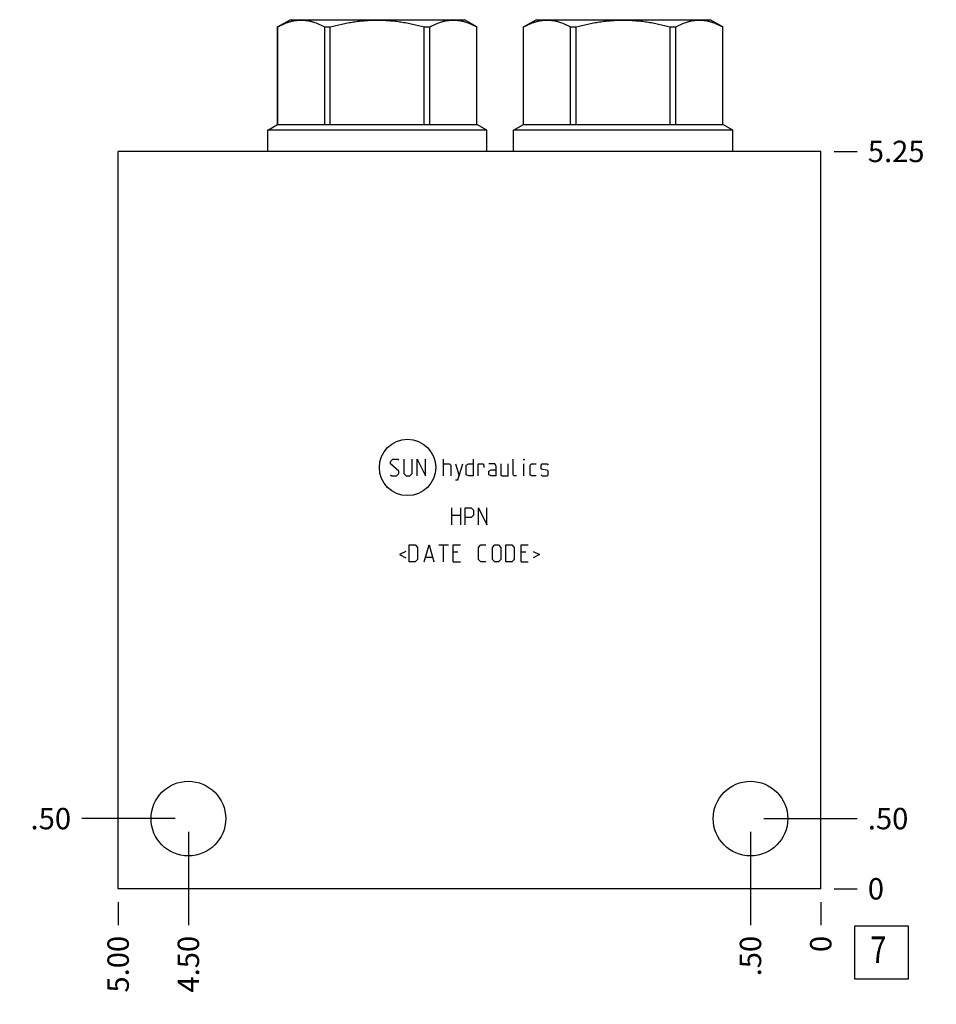
# Model space of a CAD drawing. Units: inches. Extents: x 0.3 to 21.7, y 0.3 to 16.7.
# Drawn here: x 11.6 to 15.9, y 5.9 to 10.5 of the extents above; entities that cross this region are included whole.
import ezdxf

# ---------------------------------------------------------------- set-up
doc = ezdxf.new("R2010")
doc.units = ezdxf.units.IN
doc.header["$LTSCALE"] = 1.21
doc.header["$MEASUREMENT"] = 0
doc.layers.get('0').update_dxf_attribs({"linetype": 'CONTINUOUS'})
doc.styles.get("Standard").update_dxf_attribs({"font": 'txt', "width": 0.8})
doc.dimstyles.new('DIMSTYLE_1', dxfattribs={"dimtxt": 0.1, "dimasz": 0.1875, "dimexe": 0.125, "dimexo": 0.0625, "dimgap": 0.025, "dimtad": 0, "dimtih": 1, "dimtoh": 1, "dimlfac": 1.5226, "dimzin": 4, "dimdsep": 46, "dimtxsty": 'STANDARD', "dimblk": '_FILLED', "dimblk1": '_FILLED', "dimblk2": '_FILLED', "dimcen": 0.09, "dimadec": 0, "dimazin": 0, "dimtfac": 1, "dimtofl": 0, "dimtmove": 0, "dimatfit": 3, "dimldrblk": '_FILLED', "dimfxl": 1, "dimtolj": 1, "dimtzin": 4, "dimarcsym": 0})
doc.dimstyles.new('DIMSTYLE_2', dxfattribs={"dimtxt": 0.1, "dimasz": 0.1875, "dimexe": 0.125, "dimexo": 0.0625, "dimgap": 0.025, "dimtad": 0, "dimtih": 1, "dimtoh": 1, "dimdec": 0, "dimlfac": 1.5226, "dimzin": 4, "dimdsep": 46, "dimtxsty": 'STANDARD', "dimblk": '_FILLED', "dimblk1": '_FILLED', "dimblk2": '_FILLED', "dimcen": 0.09, "dimadec": 0, "dimazin": 0, "dimtfac": 1, "dimtdec": 0, "dimtofl": 0, "dimtmove": 0, "dimatfit": 3, "dimldrblk": '_FILLED', "dimfxl": 1, "dimtolj": 1, "dimtzin": 4, "dimarcsym": 0})

# ---------------------------------------------------------------- blocks, each defined once
blk = doc.blocks.new('*D8')
at = {"color": 2, "linetype": 'CONTINUOUS'}
blk.add_line((12.0328, 6.4055), (12.0328, 6.298), dxfattribs=at)
at = {"color": 2, "linetype": 'CONTINUOUS', "insert": (11.9828, 6.248), "char_height": 0.1, "width": 0.32, "attachment_point": 3, "rotation": 90, "line_spacing_factor": 0.9}
blk.add_mtext('5.00', dxfattribs=at)
blk = doc.blocks.new('_FILLED')
at = {"color": 0, "linetype": 'BYBLOCK'}
blk.add_solid([(0, 0), (-1, 0.167), (-1, -0.167)], dxfattribs=at)
blk = doc.blocks.new('*D9')
at = {"color": 2, "linetype": 'CONTINUOUS'}
blk.add_line((15.3166, 6.4055), (15.3166, 6.298), dxfattribs=at)
at = {"color": 2, "linetype": 'CONTINUOUS', "insert": (15.2666, 6.248), "char_height": 0.1, "width": 0.08, "attachment_point": 3, "rotation": 90, "line_spacing_factor": 0.9}
blk.add_mtext('0', dxfattribs=at)
blk = doc.blocks.new('*D10')
at = {"color": 2, "linetype": 'CONTINUOUS'}
blk.add_line((15.3791, 9.916), (15.4866, 9.916), dxfattribs=at)
at = {"color": 2, "linetype": 'CONTINUOUS', "insert": (15.5366, 9.966), "char_height": 0.1, "width": 0.32, "attachment_point": 1, "line_spacing_factor": 0.9}
blk.add_mtext('5.25', dxfattribs=at)
blk = doc.blocks.new('*D11')
at = {"color": 2, "linetype": 'CONTINUOUS'}
blk.add_line((15.3791, 6.468), (15.4866, 6.468), dxfattribs=at)
at = {"color": 2, "linetype": 'CONTINUOUS', "insert": (15.5366, 6.518), "char_height": 0.1, "width": 0.08, "attachment_point": 1, "line_spacing_factor": 0.9}
blk.add_mtext('0', dxfattribs=at)
blk = doc.blocks.new('*D12')
at = {"color": 2, "linetype": 'CONTINUOUS'}
blk.add_line((14.9882, 6.7338), (14.9882, 6.298), dxfattribs=at)
at = {"color": 2, "linetype": 'CONTINUOUS', "insert": (14.9382, 6.248), "char_height": 0.1, "width": 0.24, "attachment_point": 3, "rotation": 90, "line_spacing_factor": 0.9}
blk.add_mtext('.50', dxfattribs=at)
blk = doc.blocks.new('*D13')
at = {"color": 2, "linetype": 'CONTINUOUS'}
blk.add_line((15.0507, 6.7963), (15.4866, 6.7963), dxfattribs=at)
at = {"color": 2, "linetype": 'CONTINUOUS', "insert": (15.5366, 6.8463), "char_height": 0.1, "width": 0.24, "attachment_point": 1, "line_spacing_factor": 0.9}
blk.add_mtext('.50', dxfattribs=at)
blk = doc.blocks.new('*D14')
at = {"color": 2, "linetype": 'CONTINUOUS'}
blk.add_line((12.3611, 6.7338), (12.3611, 6.298), dxfattribs=at)
at = {"color": 2, "linetype": 'CONTINUOUS', "insert": (12.3111, 6.248), "char_height": 0.1, "width": 0.32, "attachment_point": 3, "rotation": 90, "line_spacing_factor": 0.9}
blk.add_mtext('4.50', dxfattribs=at)
blk = doc.blocks.new('*D15')
at = {"color": 2, "linetype": 'CONTINUOUS'}
blk.add_line((12.2986, 6.7963), (11.8628, 6.7963), dxfattribs=at)
at = {"color": 2, "linetype": 'CONTINUOUS', "insert": (11.8128, 6.8463), "char_height": 0.1, "width": 0.24, "attachment_point": 3, "line_spacing_factor": 0.9}
blk.add_mtext('.50', dxfattribs=at)
blk = doc.blocks.new('SUN_FACENUMBER_BL3', base_point=(15.6004, 6.1698))
at = {"color": 2, "linetype": 'CONTINUOUS'}
for p, q in [((15.4754, 6.2948), (15.7254, 6.2948)), ((15.4754, 6.0448), (15.4754, 6.2948)), ((15.7254, 6.2948), (15.7254, 6.0448)), ((15.7254, 6.0448), (15.4754, 6.0448))]:
    blk.add_line(p, q, dxfattribs=at)
at = {"color": 2, "linetype": 'CONTINUOUS', "width": 0.8}
blk.add_text('7', height=0.125, dxfattribs=at).set_placement((15.5481, 6.1204))

msp = doc.modelspace()

# ---------------------------------------------------------------- linework, layer by layer
at = {"color": 7, "linetype": 'CONTINUOUS'}
for p, q in [((12.7782, 10.4983), (12.8366, 10.532)), ((12.7782, 10.0426), (12.7782, 10.4983)), ((12.7782, 10.4983), (12.7784, 10.4983)), ((12.7784, 10.0426), (12.7784, 10.4983)), ((12.8366, 10.532), (13.651, 10.532)), ((12.9983, 10.0426), (12.9983, 10.4983)), ((12.9983, 10.4983), (13.024, 10.4983)), ((13.024, 10.0426), (13.024, 10.4983)), ((13.4637, 10.0426), (13.4637, 10.4983)), ((13.4637, 10.4983), (13.4894, 10.4983)), ((13.4894, 10.0426), (13.4894, 10.4983)), ((13.7093, 10.4984), (13.651, 10.532)), ((13.7093, 10.0426), (13.7093, 10.4983)), ((13.7093, 10.4983), (13.7095, 10.4983)), ((13.7095, 10.0426), (13.7095, 10.4983)), ((13.9275, 10.4983), (13.986, 10.532)), ((13.9275, 10.0426), (13.9275, 10.4983)), ((13.9275, 10.4983), (13.9278, 10.4983)), ((13.9278, 10.0426), (13.9278, 10.4983)), ((13.986, 10.532), (14.8004, 10.532)), ((14.1476, 10.0426), (14.1476, 10.4983)), ((14.1476, 10.4983), (14.1734, 10.4983)), ((14.1734, 10.0426), (14.1734, 10.4983)), ((14.613, 10.0426), (14.613, 10.4983)), ((14.613, 10.4983), (14.6388, 10.4983)), ((14.6388, 10.0426), (14.6388, 10.4983)), ((14.8587, 10.4984), (14.8004, 10.532)), ((14.8586, 10.0426), (14.8586, 10.4983)), ((14.8586, 10.4983), (14.8588, 10.4983)), ((14.8588, 10.0426), (14.8588, 10.4983)), ((12.7319, 10.0158), (12.7782, 10.0426)), ((12.7782, 10.0426), (13.7095, 10.0426)), ((13.7558, 10.0158), (13.7095, 10.0426)), ((13.8812, 10.0158), (13.9275, 10.0426)), ((13.9275, 10.0426), (14.8588, 10.0426)), ((14.9051, 10.0158), (14.8588, 10.0426)), ((12.7319, 9.916), (12.7319, 10.0158)), ((13.7558, 10.0158), (12.7319, 10.0158)), ((13.7558, 9.916), (13.7558, 10.0158)), ((13.8812, 9.916), (13.8812, 10.0158)), ((14.9051, 10.0158), (13.8812, 10.0158)), ((14.9051, 9.916), (14.9051, 10.0158)), ((12.0328, 6.468), (12.0328, 9.916)), ((15.3166, 9.916), (12.0328, 9.916)), ((15.3166, 6.468), (15.3166, 9.916)), ((15.3166, 6.468), (12.0328, 6.468))]:
    msp.add_line(p, q, dxfattribs=at)
at = {"color": 4, "linetype": 'CONTINUOUS'}
for p, q in [((13.306, 8.4664), (13.3172, 8.4777)), ((13.3172, 8.4777), (13.3397, 8.4777)), ((13.3397, 8.4777), (13.3454, 8.472)), ((13.3679, 8.4777), (13.3679, 8.4101)), ((13.4073, 8.4101), (13.4073, 8.4777)), ((13.4298, 8.3989), (13.4298, 8.4777)), ((13.4298, 8.4777), (13.4692, 8.3989)), ((13.4692, 8.3989), (13.4692, 8.4777)), ((13.5537, 8.3989), (13.5537, 8.4777)), ((13.6925, 8.4777), (13.6925, 8.3989)), ((13.8783, 8.4045), (13.8783, 8.4777)), ((13.929, 8.4777), (13.9308, 8.4777)), ((13.929, 8.472), (13.929, 8.4777)), ((13.9308, 8.4777), (13.929, 8.472)), ((13.306, 8.4552), (13.306, 8.4664)), ((13.3454, 8.4214), (13.306, 8.4552)), ((13.5537, 8.4552), (13.5818, 8.4552)), ((13.5818, 8.4552), (13.5874, 8.4495)), ((13.5874, 8.4495), (13.5874, 8.3989)), ((13.6099, 8.4552), (13.6268, 8.3989)), ((13.6212, 8.3801), (13.6437, 8.4552)), ((13.6587, 8.4495), (13.67, 8.4552)), ((13.6587, 8.4045), (13.6587, 8.4495)), ((13.67, 8.4552), (13.6925, 8.4552)), ((13.715, 8.4552), (13.7375, 8.4552)), ((13.715, 8.3989), (13.715, 8.4552)), ((13.7375, 8.4552), (13.7413, 8.4495)), ((13.7413, 8.4495), (13.7413, 8.4383)), ((13.7938, 8.4552), (13.7657, 8.4552)), ((13.7657, 8.4214), (13.777, 8.427)), ((13.777, 8.427), (13.7995, 8.427)), ((13.7995, 8.4439), (13.7938, 8.4552)), ((13.7995, 8.3989), (13.7995, 8.4439)), ((13.822, 8.4552), (13.822, 8.4045)), ((13.8558, 8.3989), (13.8558, 8.4552)), ((13.929, 8.3989), (13.929, 8.4552)), ((13.959, 8.4495), (13.9646, 8.4552)), ((13.959, 8.4045), (13.959, 8.4495)), ((13.9646, 8.4552), (13.9871, 8.4552)), ((14.0096, 8.4495), (14.0153, 8.4552)), ((14.0096, 8.4326), (14.0096, 8.4495)), ((14.0153, 8.4289), (14.0096, 8.4326)), ((14.0153, 8.4552), (14.0378, 8.4552)), ((14.0378, 8.4251), (14.0153, 8.4289)), ((14.0378, 8.4552), (14.0434, 8.4495)), ((13.306, 8.4045), (13.3116, 8.3989)), ((13.3116, 8.3989), (13.3341, 8.3989)), ((13.3341, 8.3989), (13.3454, 8.4101)), ((13.3454, 8.4101), (13.3454, 8.4214)), ((13.3679, 8.4101), (13.3791, 8.3989)), ((13.3791, 8.3989), (13.396, 8.3989)), ((13.396, 8.3989), (13.4073, 8.4101)), ((13.6099, 8.3801), (13.6212, 8.3801)), ((13.67, 8.3989), (13.6587, 8.4045)), ((13.6925, 8.3989), (13.67, 8.3989)), ((13.7657, 8.4045), (13.7657, 8.4214)), ((13.777, 8.3989), (13.7657, 8.4045)), ((13.7995, 8.3989), (13.777, 8.3989)), ((13.822, 8.4045), (13.8276, 8.3989)), ((13.8276, 8.3989), (13.8558, 8.3989)), ((13.8839, 8.3989), (13.8783, 8.4045)), ((13.8952, 8.3989), (13.8839, 8.3989)), ((13.9646, 8.3989), (13.959, 8.4045)), ((13.9871, 8.3989), (13.9646, 8.3989)), ((14.0096, 8.4045), (14.0153, 8.3989)), ((14.0153, 8.3989), (14.0378, 8.3989)), ((14.0434, 8.4214), (14.0378, 8.4251)), ((14.0378, 8.3989), (14.0434, 8.4045)), ((14.0434, 8.4045), (14.0434, 8.4214)), ((13.5931, 8.1703), (13.5931, 8.2491)), ((13.6325, 8.2491), (13.6325, 8.1703)), ((13.655, 8.2491), (13.6831, 8.2491)), ((13.655, 8.1703), (13.655, 8.2491)), ((13.6831, 8.2491), (13.6944, 8.2379)), ((13.7169, 8.2491), (13.7563, 8.1703)), ((13.7169, 8.1703), (13.7169, 8.2491)), ((13.7563, 8.1703), (13.7563, 8.2491)), ((13.5931, 8.2153), (13.6325, 8.2153)), ((13.6831, 8.2041), (13.655, 8.2041)), ((13.6944, 8.2153), (13.6831, 8.2041)), ((13.6944, 8.2379), (13.6944, 8.2153)), ((13.3923, 8.0757), (13.4204, 8.0757)), ((13.3923, 7.9969), (13.3923, 8.0757)), ((13.4204, 8.0757), (13.4317, 8.0645)), ((13.4317, 8.0645), (13.4317, 8.0082)), ((13.4636, 7.9969), (13.4861, 8.0757)), ((13.4861, 8.0757), (13.5086, 7.9969)), ((13.5311, 8.0757), (13.5762, 8.0757)), ((13.5537, 7.9969), (13.5537, 8.0757)), ((13.5987, 8.0757), (13.6325, 8.0757)), ((13.5987, 7.9969), (13.5987, 8.0757)), ((13.7169, 8.0645), (13.7282, 8.0757)), ((13.7169, 8.0082), (13.7169, 8.0645)), ((13.7282, 8.0757), (13.7507, 8.0757)), ((13.7826, 8.0645), (13.7938, 8.0757)), ((13.7826, 8.0082), (13.7826, 8.0645)), ((13.7938, 8.0757), (13.8107, 8.0757)), ((13.8107, 8.0757), (13.822, 8.0645)), ((13.822, 8.0645), (13.822, 8.0082)), ((13.8445, 8.0757), (13.8727, 8.0757)), ((13.8445, 7.9969), (13.8445, 8.0757)), ((13.8727, 8.0757), (13.8839, 8.0645)), ((13.8839, 8.0645), (13.8839, 8.0082)), ((13.9158, 8.0757), (13.9496, 8.0757)), ((13.9158, 7.9969), (13.9158, 8.0757)), ((13.3773, 8.0457), (13.3472, 8.0307)), ((13.3472, 8.0307), (13.3773, 8.0157)), ((13.4711, 8.0194), (13.5011, 8.0194)), ((13.6212, 8.0419), (13.5987, 8.0419)), ((13.9383, 8.0419), (13.9158, 8.0419)), ((13.9721, 8.0457), (14.0021, 8.0307)), ((14.0021, 8.0307), (13.9721, 8.0157)), ((13.4204, 7.9969), (13.3923, 7.9969)), ((13.4317, 8.0082), (13.4204, 7.9969)), ((13.5987, 7.9969), (13.6325, 7.9969)), ((13.7282, 7.9969), (13.7169, 8.0082)), ((13.7507, 7.9969), (13.7282, 7.9969)), ((13.7938, 7.9969), (13.7826, 8.0082)), ((13.8107, 7.9969), (13.7938, 7.9969)), ((13.822, 8.0082), (13.8107, 7.9969)), ((13.8727, 7.9969), (13.8445, 7.9969)), ((13.8839, 8.0082), (13.8727, 7.9969)), ((13.9158, 7.9969), (13.9496, 7.9969))]:
    msp.add_line(p, q, dxfattribs=at)
msp.add_circle((13.3854, 8.4383), 0.1316, dxfattribs=at)
at = {"color": 7, "linetype": 'CONTINUOUS'}
for centre in [(12.3611, 6.7963), (14.9882, 6.7963)]:
    msp.add_circle(centre, 0.1744, dxfattribs=at)
for points, knots in [([(12.7784, 10.4983), (12.7829, 10.5007), (12.7918, 10.5054), (12.8097, 10.5137), (12.828, 10.5205), (12.8466, 10.5255), (12.8605, 10.5281), (12.8744, 10.5298), (12.8884, 10.5303), (12.9023, 10.5298), (12.9162, 10.5281), (12.9301, 10.5255), (12.9487, 10.5205), (12.967, 10.5137), (12.9849, 10.5054), (12.9938, 10.5007), (12.9983, 10.4983)], [0, 0, 0, 0, 0.065648, 0.130271, 0.256452, 0.318208, 0.379242, 0.439757, 0.5, 0.560243, 0.620758, 0.681792, 0.743548, 0.869729, 0.934352, 1, 1, 1, 1]), ([(13.024, 10.4983), (13.0419, 10.5032), (13.069, 10.5099), (13.1054, 10.5172), (13.1328, 10.5218), (13.1605, 10.5255), (13.1882, 10.5282), (13.216, 10.5298), (13.2438, 10.5303), (13.2717, 10.5298), (13.2995, 10.5282), (13.3272, 10.5255), (13.3548, 10.5218), (13.3823, 10.5172), (13.4187, 10.5099), (13.4458, 10.5032), (13.4637, 10.4983)], [0, 0, 0, 0, 0.124991, 0.187491, 0.249993, 0.312494, 0.374996, 0.437498, 0.5, 0.562502, 0.625004, 0.687506, 0.750007, 0.812509, 0.875009, 1, 1, 1, 1]), ([(13.4894, 10.4983), (13.4939, 10.5007), (13.5028, 10.5054), (13.5207, 10.5137), (13.539, 10.5205), (13.5576, 10.5255), (13.5714, 10.5281), (13.5854, 10.5298), (13.5993, 10.5303), (13.6133, 10.5298), (13.6272, 10.5281), (13.6411, 10.5255), (13.6597, 10.5205), (13.678, 10.5137), (13.6959, 10.5054), (13.7048, 10.5007), (13.7093, 10.4983)], [0, 0, 0, 0, 0.065648, 0.130271, 0.256452, 0.318208, 0.379242, 0.439757, 0.5, 0.560243, 0.620758, 0.681792, 0.743548, 0.869729, 0.934352, 1, 1, 1, 1]), ([(13.9278, 10.4983), (13.9322, 10.5007), (13.9411, 10.5054), (13.9591, 10.5137), (13.9774, 10.5205), (13.9959, 10.5255), (14.0098, 10.5281), (14.0237, 10.5298), (14.0377, 10.5303), (14.0517, 10.5298), (14.0656, 10.5281), (14.0795, 10.5255), (14.098, 10.5205), (14.1163, 10.5137), (14.1343, 10.5054), (14.1432, 10.5007), (14.1476, 10.4983)], [0, 0, 0, 0, 0.065648, 0.130271, 0.256452, 0.318208, 0.379242, 0.439757, 0.5, 0.560243, 0.620758, 0.681792, 0.743548, 0.869729, 0.934352, 1, 1, 1, 1]), ([(14.1734, 10.4983), (14.1913, 10.5032), (14.2183, 10.5099), (14.2547, 10.5172), (14.2822, 10.5218), (14.3098, 10.5255), (14.3375, 10.5282), (14.3653, 10.5298), (14.3932, 10.5303), (14.421, 10.5298), (14.4489, 10.5282), (14.4766, 10.5255), (14.5042, 10.5218), (14.5317, 10.5172), (14.5681, 10.5099), (14.5951, 10.5032), (14.613, 10.4983)], [0, 0, 0, 0, 0.124991, 0.187491, 0.249993, 0.312494, 0.374996, 0.437498, 0.5, 0.562502, 0.625004, 0.687506, 0.750007, 0.812509, 0.875009, 1, 1, 1, 1]), ([(14.6388, 10.4983), (14.6432, 10.5007), (14.6521, 10.5054), (14.6701, 10.5137), (14.6884, 10.5205), (14.7069, 10.5255), (14.7208, 10.5281), (14.7347, 10.5298), (14.7487, 10.5303), (14.7626, 10.5298), (14.7766, 10.5281), (14.7905, 10.5255), (14.809, 10.5205), (14.8273, 10.5137), (14.8453, 10.5054), (14.8542, 10.5007), (14.8586, 10.4983)], [0, 0, 0, 0, 0.065648, 0.130271, 0.256452, 0.318208, 0.379242, 0.439757, 0.5, 0.560243, 0.620758, 0.681792, 0.743548, 0.869729, 0.934352, 1, 1, 1, 1])]:
    msp.add_open_spline(points, degree=3, knots=knots, dxfattribs=at)

# ---------------------------------------------------------------- block references
at = {"color": 2, "linetype": 'CONTINUOUS'}
msp.add_blockref('SUN_FACENUMBER_BL3', (15.6004, 6.1698), dxfattribs=at)

# ---------------------------------------------------------------- dimensions: what is measured, and where the dimension line sits
for feature_location, offset, dtype, origin, dimstyle, picture, middle in [((15.3791, 9.916), (0.1075, 0), 0, (15.3166, 6.468), 'DIMSTYLE_1', '*D10', (15.6991, 9.916)), ((12.2986, 6.7963), (-0.4359, 0), 0, (15.3166, 6.468), 'DIMSTYLE_1', '*D15', (11.7003, 6.7963)), ((15.0507, 6.7963), (0.4359, 0), 0, (15.3166, 6.468), 'DIMSTYLE_1', '*D13', (15.6641, 6.7963)), ((12.3611, 6.7338), (0, -0.4359), 1, (15.3166, 6.468), 'DIMSTYLE_1', '*D14', (12.3611, 6.088)), ((14.9882, 6.7338), (0, -0.4359), 1, (15.3166, 6.468), 'DIMSTYLE_1', '*D12', (14.9882, 6.1355)), ((15.3791152563, 6.4679502088), (0.1075, 0), 0, (15.3166152563, 6.4679502088), 'DIMSTYLE_2', '*D11', (15.5766156616, 6.4679500732)), ((12.0328, 6.4055), (0, -0.1075), 1, (15.3166, 6.468), 'DIMSTYLE_1', '*D8', (12.0328, 6.088)), ((15.3166152563, 6.4054502088), (0, -0.1075), 1, (15.3166152563, 6.4679502088), 'DIMSTYLE_2', '*D9', (15.3166153003, 6.2079501259))]:
    dim = msp.add_ordinate_dim(feature_location=feature_location, offset=offset, dtype=dtype, origin=origin, dimstyle=dimstyle, dxfattribs=at)
    dim.commit()
    dim.dimension.update_dxf_attribs({"geometry": picture, "text_midpoint": middle})

doc.saveas('drawing.dxf')
